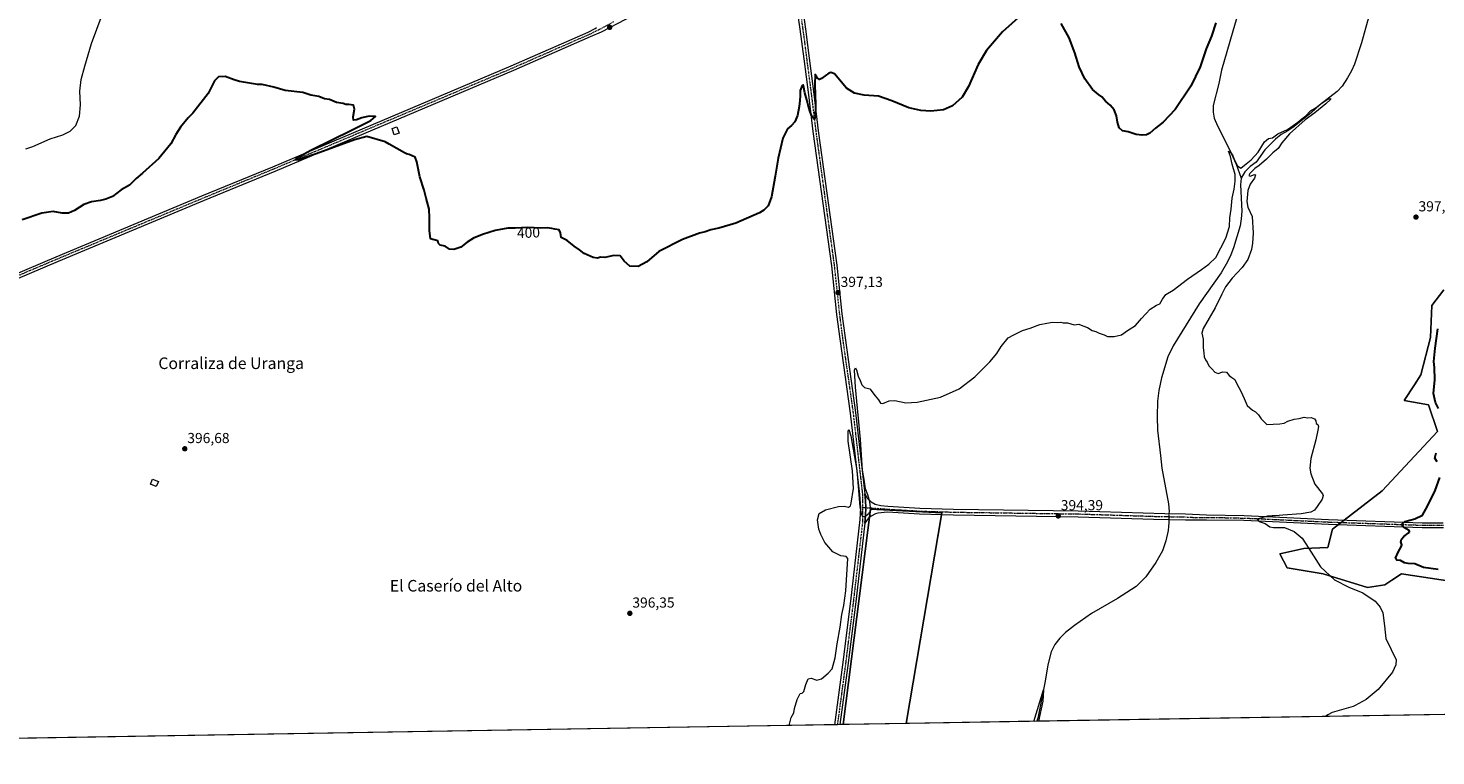
# Model space of a CAD drawing. Units: metres. Extents: x 614728 to 618192, y 4701617 to 4703988.
# Drawn here: x 615498 to 616470, y 4701617 to 4702120 of the extents above; entities that cross this region are included whole.
import ezdxf
from ezdxf.enums import TextEntityAlignment as Align

# ---------------------------------------------------------------- set-up
doc = ezdxf.new("R2010")
doc.units = ezdxf.units.M
doc.header["$MEASUREMENT"] = 0
doc.linetypes.add('TRAZO_Y_PUNTO', pattern=[1, 0.5, -0.25, 0, -0.25])
for name, color, linetype, lineweight in [('Camino', 19, 'Continuous', 0), ('Camino Cxs', 19, 'Continuous', 0), ('Camino eje', 39, 'TRAZO_Y_PUNTO', 13), ('Carátula', 7, 'Continuous', 5), ('Comarca CxS', 133, 'Continuous', 0), ('Comunidad Autónoma CxS', 142, 'Continuous', 0), ('Corriente natural lineal', 142, 'Continuous', 13), ('Corriente natural lineal oculto', 19, 'TRAZO_Y_PUNTO', 13), ('Cultivos herbáceos CxS', 92, 'Continuous', 0), ('Cultivos leñosos', 92, 'Continuous', 0), ('Cultivos leñosos CxS', 92, 'Continuous', 0), ('Curva de nivel maestra', 36, 'Continuous', 30), ('Curva de nivel normal', 36, 'Continuous', 0), ('Edificación ligera', 1, 'Continuous', 0), ('Edificación ligera Cxs', 1, 'Continuous', 0), ('Matorral', 135, 'Continuous', 0), ('Matorral CxS', 135, 'Continuous', 0), ('Municipio CxS', 142, 'Continuous', 0), ('Pista no pavimentada', 254, 'Continuous', 13), ('Pista no pavimentada Cxs', 254, 'Continuous', 0), ('Pista pavimentada eje', 135, 'TRAZO_Y_PUNTO', 0), ('Provincia CxS', 1, 'Continuous', 0), ('Punto de cota en terreno', 7, 'Continuous', 0), ('Rótulo de curva de nivel directora', 19, 'Continuous', 0), ('Rótulo de punto de cota en terreno', 19, 'Continuous', 0), ('Texto cartográfico', 19, 'Continuous', 0)]:
    doc.layers.add(name, color=color, linetype=linetype, lineweight=lineweight)
doc.styles.add('Arial', font='txt', dxfattribs={"height": 0.2})

# ---------------------------------------------------------------- blocks, each defined once
blk = doc.blocks.new('*U159')
at = {"layer": 'Cultivos herbáceos CxS', "color": 92, "linetype": 'Continuous', "lineweight": 0}
for points in [[(616616.6, 4701648, 398.84), (616104.38, 4701639.45, 392.08), (616128.97, 4701784.98, 394.18), (616079.73, 4701787.48, 394.95), (616060.87, 4701638.72, 393.67), (615995.59, 4701637.63, 395.35), (615435.32, 4701628.27, 401.8)], [(616475.34, 4701939.07, 397.3), (616467.24, 4701928.24, 397.14), (616466.21, 4701905.99, 398.15), (616459.57, 4701880.4, 397.64), (616455.12, 4701873.4, 397.32), (616448.12, 4701862.58, 397.23), (616464.81, 4701859.59, 398.59), (616471.02, 4701841.26, 398.45), (616432.86, 4701800.21, 396.03), (616398.51, 4701773.8, 395.76), (616395.33, 4701761.07, 395.3), (616378.79, 4701760.44, 394.86), (616362.26, 4701756.62, 394.45), (616367.35, 4701747.07, 394.55), (616392.15, 4701742.93, 394.96), (616422.68, 4701733.39, 395.13), (616434.77, 4701735.3, 395.6), (616439.46, 4701738.43, 395.96), (616446.1, 4701742.85, 398.12), (616446.21, 4701742.93, 398.16), (616493.28, 4701735.61, 397.45)]]:
    blk.add_polyline3d(points, dxfattribs=at)
blk = doc.blocks.new('*U172')
at = {"layer": 'Curva de nivel normal', "color": 36, "linetype": 'Continuous', "lineweight": 0}
blk.add_polyline3d([(616192.49, 4701640.92, 390), (616199.09, 4701662.74, 390), (616198.65, 4701654.79, 390), (616195.7, 4701640.97, 390)], dxfattribs=at)
blk = doc.blocks.new('*U173')
at = {"layer": 'Curva de nivel normal', "color": 36, "linetype": 'Continuous', "lineweight": 0}
blk.add_polyline3d([(616023.44, 4701638.1, 395), (616025.01, 4701643.58, 395), (616026.86, 4701646.75, 395), (616027.21, 4701649.75, 395), (616029.02, 4701656.15, 395), (616031.14, 4701660.26, 395), (616032.62, 4701660.4, 395), (616033.77, 4701661.64, 395), (616035.01, 4701666.42, 395), (616036.69, 4701670.2, 395), (616038.67, 4701670.88, 395), (616042.74, 4701669.35, 395), (616045.9, 4701670.37, 395), (616050.39, 4701674.12, 395), (616053.27, 4701677.26, 395), (616055.31, 4701684.83, 395), (616056.78, 4701694.57, 395), (616058.78, 4701706.03, 395), (616059.89, 4701714.71, 395), (616061.23, 4701721.02, 395), (616062.55, 4701731.01, 395), (616063.97, 4701753.43, 395), (616062.87, 4701754.77, 395), (616059.25, 4701755.23, 395), (616053.61, 4701758.07, 395), (616048.05, 4701764.51, 395), (616045.4, 4701770.08, 395), (616043.96, 4701773.75, 395), (616043.08, 4701780.09, 395), (616044.26, 4701784.48, 395), (616048.72, 4701787.16, 395), (616057.62, 4701789.35, 395), (616061.57, 4701789.55, 395), (616064.54, 4701788.84, 395), (616065.76, 4701789.79, 395), (616066.3, 4701791.56, 395), (616068.02, 4701801.89, 395), (616067.21, 4701814.09, 395), (616064.22, 4701834.6, 395), (616064.2, 4701841.43, 395), (616064.76, 4701842.61, 395), (616066.19, 4701838.17, 395), (616070.14, 4701814.44, 395), (616072.42, 4701789.02, 395), (616073.19, 4701784.61, 395), (616073.82, 4701782.98, 395), (616075.52, 4701782.14, 395), (616078.83, 4701784.66, 395), (616079.92, 4701786.69, 395), (616079.2, 4701792.58, 395), (616077.94, 4701797.37, 395), (616076.21, 4701801.58, 395), (616075.21, 4701807.91, 395), (616074.24, 4701814.38, 395), (616072.73, 4701835.66, 395), (616069.37, 4701871.68, 395), (616068.74, 4701883.48, 395), (616069.3, 4701885.2, 395), (616070.08, 4701883.87, 395), (616071.22, 4701879.34, 395), (616072.57, 4701876.43, 395), (616073.64, 4701873.3, 395), (616075.65, 4701871.66, 395), (616079.29, 4701870.58, 395), (616082.96, 4701865.72, 395), (616085.19, 4701863.09, 395), (616086.56, 4701860.67, 395), (616088.19, 4701860.46, 395), (616092.62, 4701862.33, 395), (616096.57, 4701862.52, 395), (616104.08, 4701860.92, 395), (616111.9, 4701861.35, 395), (616127.96, 4701864.9, 395), (616140.96, 4701870.63, 395), (616151.63, 4701878.91, 395), (616161.97, 4701889.21, 395), (616166.97, 4701895.07, 395), (616169.97, 4701899.85, 395), (616174.71, 4701905.96, 395), (616178.62, 4701907.96, 395), (616184.71, 4701910.86, 395), (616189.97, 4701912.59, 395), (616196.63, 4701915.03, 395), (616201.3, 4701915.99, 395), (616205.3, 4701916.68, 395), (616208.97, 4701916.39, 395), (616211.17, 4701916.72, 395), (616212.77, 4701916.28, 395), (616215.74, 4701916.2, 395), (616220.25, 4701914.9, 395), (616223.37, 4701915.27, 395), (616226.29, 4701914.08, 395), (616229.38, 4701913.06, 395), (616232.61, 4701910.88, 395), (616235.21, 4701910.34, 395), (616237.63, 4701908.99, 395), (616240.97, 4701907.94, 395), (616243.3, 4701906.75, 395), (616245.3, 4701906.86, 395), (616247.97, 4701906.7, 395), (616252.84, 4701908.05, 395), (616257.11, 4701910.82, 395), (616262.61, 4701914.31, 395), (616266.73, 4701919.32, 395), (616272.74, 4701925.76, 395), (616277, 4701928.43, 395), (616279.41, 4701929.43, 395), (616281.2, 4701932.64, 395), (616283.6, 4701935.72, 395), (616288.52, 4701938.74, 395), (616298.52, 4701946.36, 395), (616308.19, 4701953.12, 395), (616313.3, 4701956.82, 395), (616318.13, 4701961.28, 395), (616325.04, 4701974.7, 395), (616327.52, 4701982.76, 395), (616327.82, 4701988.7, 395), (616328.7, 4701994.84, 395), (616329.28, 4702002.3, 395), (616330.66, 4702008.51, 395), (616331.35, 4702014.14, 395), (616331.49, 4702018.61, 395), (616329.4, 4702025.86, 395), (616328.06, 4702031.11, 395), (616326.8, 4702034.76, 395), (616328.14, 4702033.88, 395), (616329.51, 4702032.23, 395), (616330.87, 4702028.7, 395), (616332.94, 4702024.77, 395), (616335.24, 4702023.16, 395), (616337.83, 4702025.23, 395), (616342.41, 4702028.9, 395), (616347.32, 4702034.13, 395), (616351.75, 4702041.32, 395), (616354.35, 4702043.46, 395), (616357.2, 4702044.13, 395), (616360.85, 4702046.76, 395), (616367.47, 4702049.85, 395), (616371.42, 4702052.65, 395), (616374.71, 4702054.85, 395), (616377.34, 4702057.07, 395), (616380.07, 4702059.27, 395), (616383.41, 4702062.78, 395), (616387.3, 4702064.88, 395), (616391.39, 4702068.12, 395), (616395.33, 4702070.79, 395), (616397.09, 4702071.2, 395), (616397.09, 4702070.45, 395), (616394, 4702067.4, 395), (616386.3, 4702061.21, 395), (616379.63, 4702056.35, 395), (616368.97, 4702046.84, 395), (616363.63, 4702040.66, 395), (616360.97, 4702036.64, 395), (616357.3, 4702033.56, 395), (616352.97, 4702029.22, 395), (616347.97, 4702024.8, 395), (616344.9, 4702022.74, 395), (616341.59, 4702019.4, 395), (616340.72, 4702017.96, 395), (616341.84, 4702017.56, 395), (616344.68, 4702018.72, 395), (616345.49, 4702018.44, 395), (616344.68, 4702016.05, 395), (616341.8, 4702011.97, 395), (616340.24, 4702007.58, 395), (616339.34, 4702000.09, 395), (616340.18, 4701996.15, 395), (616343.02, 4701989.65, 395), (616343.8, 4701978.15, 395), (616343.29, 4701971.29, 395), (616342.7, 4701966.97, 395), (616340.03, 4701960.06, 395), (616336.3, 4701954.34, 395), (616329.4, 4701947.13, 395), (616324.72, 4701941.09, 395), (616322.08, 4701935.98, 395), (616317.67, 4701926.52, 395), (616309.28, 4701912.29, 395), (616308.49, 4701909.17, 395), (616309.23, 4701905.02, 395), (616309.2, 4701898.99, 395), (616309.77, 4701895.47, 395), (616310.06, 4701892.8, 395), (616310.9, 4701890.6, 395), (616311.96, 4701889.08, 395), (616313.12, 4701886.58, 395), (616315.22, 4701884.54, 395), (616317.3, 4701882.18, 395), (616319.63, 4701881.28, 395), (616322.97, 4701882.43, 395), (616325.3, 4701882.23, 395), (616327.22, 4701879.88, 395), (616329, 4701878.45, 395), (616331.16, 4701877.1, 395), (616332.98, 4701873.22, 395), (616334.85, 4701870.04, 395), (616336.42, 4701866.48, 395), (616337.71, 4701863.92, 395), (616339.65, 4701859.04, 395), (616343.36, 4701855.82, 395), (616345.4, 4701854.86, 395), (616346.35, 4701853.81, 395), (616347.59, 4701852.71, 395), (616349.38, 4701849.84, 395), (616353.22, 4701846.02, 395), (616357.53, 4701846.32, 395), (616362.23, 4701846.35, 395), (616365.2, 4701846.91, 395), (616367.86, 4701848.32, 395), (616372.22, 4701849.79, 395), (616375.53, 4701850.22, 395), (616378.97, 4701850.98, 395), (616381.4, 4701850.64, 395), (616383.88, 4701850.92, 395), (616386.18, 4701849.97, 395), (616387.1, 4701848.56, 395), (616387.28, 4701846.74, 395), (616388.46, 4701845.92, 395), (616389.02, 4701844.65, 395), (616388.36, 4701842.09, 395), (616386.97, 4701835.43, 395), (616383.6, 4701822.59, 395), (616383.03, 4701815.8, 395), (616383.64, 4701811.86, 395), (616386.37, 4701804.76, 395), (616391.73, 4701798.21, 395), (616392.18, 4701797.01, 395), (616391.41, 4701794.32, 395), (616387.98, 4701789.43, 395), (616386.26, 4701786.88, 395), (616383.58, 4701785.5, 395), (616376.92, 4701784.38, 395), (616364.32, 4701783.44, 395), (616359.34, 4701782.87, 395), (616356.96, 4701783.02, 395), (616353.66, 4701782.7, 395), (616350.59, 4701781.84, 395), (616346.47, 4701780.64, 395), (616347.87, 4701779.04, 395), (616352.05, 4701777.51, 395), (616355.28, 4701775.4, 395), (616357.77, 4701774.9, 395), (616365.36, 4701774.92, 395), (616372.08, 4701772.14, 395), (616377.7, 4701767.45, 395), (616382.31, 4701760.31, 395), (616390.36, 4701747.58, 395), (616400.06, 4701738.62, 395), (616409.88, 4701733.52, 395), (616419.52, 4701729.66, 395), (616428.01, 4701723.96, 395), (616431.54, 4701719.72, 395), (616433.38, 4701715.94, 395), (616434.51, 4701706.86, 395), (616435.28, 4701698.21, 395), (616439.11, 4701690.53, 395), (616442.54, 4701683.37, 395), (616442.32, 4701679.98, 395), (616440, 4701674.92, 395), (616430.04, 4701662.92, 395), (616421.73, 4701656, 395), (616414.27, 4701651.89, 395), (616412.74, 4701651.31, 395), (616398.38, 4701647.12, 395), (616395.25, 4701645.42, 395), (616393.76, 4701644.28, 395)], dxfattribs=at)
blk = doc.blocks.new('5PATER')
at = {"layer": 'Carátula', "linetype": 'Continuous', "lineweight": 5}
h = blk.add_hatch(color=250, dxfattribs=at)
edge = h.paths.add_edge_path()
edge.add_ellipse((0, 0.01), major_axis=(-1.33, -1.34), ratio=0.999422, start_angle=0, end_angle=360)

msp = doc.modelspace()

# ---------------------------------------------------------------- linework, layer by layer
at = {"layer": 'Camino', "color": 19, "linetype": 'Continuous', "lineweight": 0}
for points in [[(616031.82, 4702193.94, 403.04), (616028.58, 4702185.99, 402.52), (616028.13, 4702182.03, 402.59), (616028.53, 4702173.03, 402.39), (616029.26, 4702164.05, 401.99), (616031.97, 4702139.2, 401.74), (616034.8, 4702119.1, 401), (616037.3, 4702099.01, 400.73), (616040.56, 4702074.2, 399.97), (616043.66, 4702048.77, 399.49), (616056.37, 4701955.98, 397.39), (616059.96, 4701922.5, 396.31), (616062.11, 4701905.76, 396.21), (616069.42, 4701854.21, 394.99), (616075.87, 4701798.05, 395.01)], [(616055.04, 4701638.62, 393.96), (616060.58, 4701680.04, 394.6), (616066.06, 4701723.86, 395), (616072.61, 4701780.27, 394.76), (616072.94, 4701788.39, 394.98), (616072.37, 4701797.75, 394.9), (616065.94, 4701853.76, 395.36), (616058.63, 4701905.29, 396.03), (616056.47, 4701922.09, 396.6), (616052.88, 4701955.55, 397.34), (616040.18, 4702048.32, 399.65), (616037.08, 4702073.76, 400.18), (616033.82, 4702098.55, 400.57), (616031.03, 4702119.05, 401.24), (616027.21, 4702146.14, 401.82), (616022.92, 4702173.63, 402.56), (616021.25, 4702178.3, 402.74), (616020.63, 4702179.26, 402.78), (616017.21, 4702181.7, 402.86), (616010.81, 4702182.41, 402.97)], [(616075.87, 4701777.91, 394.66), (616076.33, 4701783.25, 395), (616076.41, 4701788.6, 395.1), (616076.29, 4701793.33, 395.08), (616075.87, 4701798.05, 395.01)], [(616075.87, 4701777.91, 394.66), (616076.33, 4701783.25, 395), (616076.41, 4701788.6, 395.1), (616076.29, 4701793.33, 395.08), (616075.87, 4701798.05, 395.01)], [(616075.87, 4701798.05, 395.01), (616077.42, 4701795.11, 394.93), (616080.03, 4701792.65, 394.48), (616082.85, 4701791.05, 394.44), (616086.71, 4701790.12, 394.41), (616091.69, 4701789.65, 394.35), (616113.75, 4701788.32, 394.21), (616137, 4701787.59, 393.97), (616223.07, 4701786.35, 393.88), (616282.94, 4701784.46, 393.39), (616297.02, 4701784.32, 393.93), (616311.62, 4701783.64, 394.13), (616337.55, 4701783.05, 394.35), (616352.47, 4701782.41, 394.66), (616395.93, 4701780.34, 396.38), (616460.51, 4701778.13, 400.68), (616475.04, 4701778.12, 401.52)], [(616075.87, 4701777.91, 394.66), (616069.55, 4701723.44, 394.66), (616064.06, 4701679.59, 394.44), (616058.59, 4701638.68, 393.91)], [(616475.17, 4701774.71, 401.38), (616460.45, 4701774.72, 400.56), (616395.79, 4701776.93, 396.45), (616352.31, 4701779.01, 394.97), (616337.44, 4701779.64, 394.45), (616311.54, 4701779.89, 393.87), (616297.09, 4701779.9, 393.67), (616275.06, 4701780.44, 393.7), (616222.97, 4701782.09, 394.2), (616136.9, 4701783.33, 394.25), (616113.56, 4701784.06, 394.23), (616091.36, 4701785.4, 394.39), (616084.63, 4701784.82, 394.65), (616083.11, 4701784.33, 394.68), (616080.23, 4701782.78, 394.69), (616078.08, 4701781.11, 394.72), (616075.87, 4701777.91, 394.66)], [(616058.59, 4701638.68, 393.91), (616055.04, 4701638.62, 393.96)]]:
    msp.add_polyline3d(points, dxfattribs=at)
at = {"layer": 'Camino Cxs', "color": 19, "linetype": 'Continuous', "lineweight": 0}
for points in [[(616031.97, 4702139.2, 401.74), (616034.8, 4702119.1, 401), (616037.3, 4702099.01, 400.73), (616040.56, 4702074.2, 399.97), (616043.66, 4702048.77, 399.49), (616056.37, 4701955.98, 397.39), (616059.96, 4701922.5, 396.31), (616062.11, 4701905.76, 396.21), (616069.42, 4701854.21, 394.99), (616075.87, 4701798.05, 395.01), (616075.87, 4701798.05, 395.01), (616076.29, 4701793.33, 395.08), (616076.41, 4701788.6, 395.1), (616076.33, 4701783.25, 395), (616075.87, 4701777.91, 394.66), (616069.55, 4701723.44, 394.66), (616064.06, 4701679.59, 394.44), (616058.59, 4701638.68, 393.91), (616055.04, 4701638.62, 393.96), (616060.58, 4701680.04, 394.6), (616066.06, 4701723.86, 395), (616072.61, 4701780.27, 394.76), (616072.94, 4701788.39, 394.98), (616072.37, 4701797.75, 394.9), (616065.94, 4701853.76, 395.36), (616058.63, 4701905.29, 396.03), (616056.47, 4701922.09, 396.6), (616052.88, 4701955.55, 397.34), (616040.18, 4702048.32, 399.65), (616037.08, 4702073.76, 400.18), (616033.82, 4702098.55, 400.57), (616031.03, 4702119.05, 401.24), (616027.21, 4702146.14, 401.82)], [(616475.17, 4701774.71, 401.38), (616460.45, 4701774.72, 400.56), (616395.79, 4701776.93, 396.45), (616352.31, 4701779.01, 394.97), (616337.44, 4701779.64, 394.45), (616311.54, 4701779.89, 393.87), (616297.09, 4701779.9, 393.67), (616275.06, 4701780.44, 393.7), (616222.97, 4701782.09, 394.2), (616136.9, 4701783.33, 394.25), (616113.56, 4701784.06, 394.23), (616091.36, 4701785.4, 394.39), (616084.63, 4701784.82, 394.65), (616083.11, 4701784.33, 394.68), (616080.23, 4701782.78, 394.69), (616078.08, 4701781.11, 394.72), (616075.87, 4701777.91, 394.66), (616076.33, 4701783.25, 395), (616076.41, 4701788.6, 395.1), (616076.29, 4701793.33, 395.08), (616075.87, 4701798.05, 395.01), (616077.42, 4701795.11, 394.93), (616080.03, 4701792.65, 394.48), (616082.85, 4701791.05, 394.44), (616086.71, 4701790.12, 394.41), (616091.69, 4701789.65, 394.35), (616113.75, 4701788.32, 394.21), (616137, 4701787.59, 393.97), (616223.07, 4701786.35, 393.88), (616282.94, 4701784.46, 393.39), (616297.02, 4701784.32, 393.93), (616311.62, 4701783.64, 394.13), (616337.55, 4701783.05, 394.35), (616352.47, 4701782.41, 394.66), (616395.93, 4701780.34, 396.38), (616460.51, 4701778.13, 400.68), (616475.04, 4701778.12, 401.52)]]:
    msp.add_polyline3d(points, dxfattribs=at)
at = {"layer": 'Camino eje', "color": 39, "linetype": 'TRAZO_Y_PUNTO', "lineweight": 13}
for points in [[(616022.32, 4702191.1, 403.2), (616024.7, 4702175.8, 402.77), (616025.08, 4702173.3, 402.69), (616026.09, 4702168.84, 402.6), (616028.24, 4702155.1, 401.97), (616029.59, 4702142.67, 401.76), (616031.5, 4702129.13, 401.6), (616032.92, 4702119.08, 401.16), (616034.31, 4702108.83, 400.83), (616035.56, 4702098.78, 400.73), (616038.82, 4702073.98, 400.08), (616041.92, 4702048.55, 399.72), (616048.27, 4702002.16, 398.49), (616054.63, 4701955.77, 397.37), (616058.22, 4701922.3, 396.46), (616060.37, 4701905.53, 396.21), (616067.68, 4701853.99, 395.23), (616074.12, 4701797.9, 394.95), (616074.18, 4701788.75, 395.02)], [(616074.18, 4701788.75, 395.02), (616074.24, 4701779.09, 394.72), (616070.97, 4701750.89, 394.9), (616067.81, 4701723.65, 394.86), (616065.06, 4701701.73, 394.62), (616062.32, 4701679.82, 394.59), (616056.82, 4701638.65, 394.09)], [(616074.18, 4701788.75, 395.02), (616089.04, 4701787.76, 394.57), (616091.53, 4701787.53, 394.47), (616113.66, 4701786.19, 394.22), (616136.95, 4701785.46, 394.13), (616223.02, 4701784.22, 394.26), (616245.62, 4701783.51, 394.18), (616277.25, 4701782.51, 393.75), (616279.11, 4701782.46, 393.66), (616294.81, 4701782.17, 393.78), (616297.06, 4701782.11, 393.85), (616304.36, 4701781.77, 394.1), (616311.58, 4701781.77, 394.01), (616324.53, 4701781.64, 394.22), (616337.5, 4701781.35, 394.41), (616344.96, 4701781.03, 394.59), (616352.39, 4701780.71, 394.82), (616374.12, 4701779.68, 395.62), (616395.86, 4701778.64, 396.83), (616460.48, 4701776.43, 400.62), (616475.11, 4701776.42, 401.45)]]:
    msp.add_polyline3d(points, dxfattribs=at)
at = {"layer": 'Comarca CxS', "color": 133, "linetype": 'Continuous', "lineweight": 0}
msp.add_polyline3d([(618192.23, 4701674.32, 421.9), (614766.3, 4701617.1, 382.41), (614728.27, 4703930.31, 389.14), (618153.05, 4703987.54, 464.44), (618192.23, 4701674.32, 421.9)], close=True, dxfattribs=at)
msp.add_polyline3d([(618192.23, 4701674.32, 421.9), (614766.3, 4701617.1, 382.41), (614728.27, 4703930.31, 389.14), (618153.05, 4703987.54, 464.44), (618192.23, 4701674.32, 421.9)], close=True, dxfattribs=at)
at = {"layer": 'Comunidad Autónoma CxS', "color": 142, "linetype": 'Continuous', "lineweight": 0}
msp.add_polyline3d([(617429.97, 4701661.59, 423.25), (614766.3, 4701617.1, 382.41), (614728.27, 4703930.31, 389.14), (618153.05, 4703987.54, 464.44), (618170.1, 4702980.72, 432.71), (618192.23, 4701674.32, 421.9), (617429.97, 4701661.59, 423.25)], close=True, dxfattribs=at)
msp.add_polyline3d([(617429.97, 4701661.59, 423.25), (614766.3, 4701617.1, 382.41), (614728.27, 4703930.31, 389.14), (618153.05, 4703987.54, 464.44), (618170.1, 4702980.72, 432.71), (618192.23, 4701674.32, 421.9), (617429.97, 4701661.59, 423.25)], close=True, dxfattribs=at)
at = {"layer": 'Corriente natural lineal', "color": 142, "linetype": 'Continuous', "lineweight": 13}
for points in [[(616377.82, 4702363.22, 401.77), (616379.9, 4702353.04, 401.15), (616379.74, 4702336.93, 400.79), (616378.46, 4702324.42, 400.75), (616373.63, 4702309.13, 400.54), (616367.21, 4702293.18, 399.7), (616362.06, 4702275.81, 399.16), (616359.36, 4702259.07, 399.13), (616358.95, 4702253.51, 399.07), (616352.73, 4702211.34, 398.56), (616348.51, 4702186.02, 398.44), (616343.01, 4702161.78, 398.08), (616337.47, 4702142.93, 397.62), (616331.35, 4702123.28, 397.24), (616321.92, 4702090.72, 397.04), (616320.04, 4702081.59, 397.26), (616316.25, 4702066.31, 396.53), (616316.22, 4702061.79, 396.42), (616316.95, 4702057.64, 396.15), (616319.1, 4702052.42, 396.43), (616327.51, 4702035.97, 395.2), (616332.08, 4702025.75, 394.77), (616335.63, 4702016.25, 394.21)], [(616481.34, 4702217.69, 397.79), (616462.25, 4702199.9, 397.46), (616451.18, 4702182.85, 397.23), (616443.06, 4702168.34, 397.12), (616434.71, 4702155.06, 397.14), (616427.52, 4702140, 396.57), (616422.67, 4702124.57, 396.25), (616418.5, 4702109.68, 396.37), (616413.68, 4702095, 395.97), (616411.66, 4702090.35, 395.31), (616409, 4702085.43, 395.71), (616405.23, 4702079.69, 395.83), (616401.86, 4702075.94, 396), (616389.58, 4702066.52, 395.34), (616384.08, 4702061.56, 395.09), (616372.1, 4702051.75, 395.27), (616367.68, 4702048.86, 394.9), (616363.06, 4702046.36, 394.91), (616359.26, 4702043.03, 394.73), (616351.92, 4702035.67, 394.35), (616345.91, 4702027.2, 394.36), (616341.68, 4702024.15, 394.31), (616338.02, 4702020.65, 394.5), (616335.63, 4702016.25, 394.21)], [(616335.63, 4702016.25, 394.21), (616335.12, 4702011.55, 394.31), (616335.97, 4701993.41, 394.05), (616335.62, 4701988.12, 393.99), (616334.84, 4701983.13, 394.02), (616330.24, 4701968.15, 393.74), (616328.32, 4701963.22, 393.73), (616326, 4701958.45, 393.6), (616321.71, 4701950.85, 393.29), (616306.55, 4701929.38, 393.14), (616288.63, 4701900.27, 393.43), (616284.9, 4701892.74, 393.41), (616280.55, 4701878.3, 393.43), (616278.81, 4701869.46, 393.61), (616277.89, 4701862.03, 393.2), (616277.53, 4701851.43, 393.01), (616277.87, 4701842.16, 393.2), (616279.75, 4701824.64, 393.39), (616280.85, 4701815.81, 392.75), (616285.44, 4701791.23, 392.31), (616285.73, 4701785.96, 392.87), (616285.72, 4701784.43, 393.3)], [(616285.69, 4701780.18, 393.32), (616285.68, 4701778.05, 393.1), (616285.48, 4701775.61, 392.55), (616285.25, 4701772.75, 392.12), (616283.64, 4701765.64, 392.42), (616281.2, 4701758.63, 392.46), (616276.72, 4701750.68, 392.57), (616269.76, 4701740.77, 392.58), (616263.17, 4701734.14, 392.5), (616250.09, 4701725.78, 392.42), (616232.21, 4701715.54, 392.21), (616220.44, 4701707.22, 391.93), (616214.32, 4701702.24, 391.4), (616210.47, 4701698.4, 390.69), (616207, 4701694.02, 390.52), (616204.41, 4701688.94, 391), (616202.11, 4701679.91, 390.47), (616200.2, 4701668.76, 390.74), (616195.16, 4701643.07, 390.14), (616194.6, 4701640.96, 390.19)]]:
    msp.add_polyline3d(points, dxfattribs=at)
at = {"layer": 'Corriente natural lineal oculto', "color": 19, "linetype": 'TRAZO_Y_PUNTO', "lineweight": 13}
msp.add_polyline3d([(616285.72, 4701784.43, 393.3), (616285.69, 4701780.18, 393.32)], dxfattribs=at)
at = {"layer": 'Cultivos herbáceos CxS', "color": 92, "linetype": 'Continuous', "lineweight": 0}
for points in [[(616402.29, 4701776.71, 396.75), (616404.42, 4701778.34, 397.31), (616406.54, 4701779.98, 397.09), (616432.86, 4701800.21, 396.03), (616471.02, 4701841.26, 398.45), (616464.81, 4701859.59, 398.59), (616448.12, 4701862.58, 397.23), (616455.12, 4701873.4, 397.32), (616459.57, 4701880.4, 397.63), (616466.21, 4701905.99, 398.15), (616467.24, 4701928.24, 397.14), (616475.34, 4701939.07, 397.3)], [(616060.86, 4701638.72, 393.67), (616079.01, 4701781.84, 394.69), (616079.73, 4701787.48, 394.95), (616128.97, 4701784.98, 394.18), (616128.74, 4701783.59, 394.26), (616104.38, 4701639.45, 392.08)], [(616493.28, 4701735.61, 397.45), (616446.21, 4701742.93, 398.16), (616446.1, 4701742.85, 398.12), (616439.46, 4701738.43, 395.96), (616434.77, 4701735.3, 395.6), (616422.68, 4701733.39, 395.13), (616392.15, 4701742.93, 394.96), (616367.34, 4701747.07, 394.55), (616362.26, 4701756.62, 394.45), (616378.79, 4701760.44, 394.86), (616395.33, 4701761.07, 395.3), (616398.51, 4701773.8, 395.76), (616402.29, 4701776.71, 396.75)], [(616616.6, 4701648, 398.84), (616194.6, 4701640.96, 390.19), (616104.38, 4701639.45, 392.08)], [(616060.86, 4701638.72, 393.67), (616058.59, 4701638.68, 393.91), (616056.82, 4701638.65, 394.09), (616055.04, 4701638.63, 393.96), (615995.58, 4701637.63, 395.35), (615435.32, 4701628.27, 401.8)]]:
    msp.add_polyline3d(points, dxfattribs=at)
at = {"layer": 'Cultivos leñosos', "color": 92, "linetype": 'Continuous', "lineweight": 0}
for points in [[(616060.86, 4701638.72, 393.67), (616079.01, 4701781.84, 394.69), (616079.73, 4701787.48, 394.95), (616128.97, 4701784.98, 394.18), (616128.74, 4701783.59, 394.26), (616104.38, 4701639.45, 392.08)], [(616104.38, 4701639.45, 392.08), (616060.86, 4701638.72, 393.67)]]:
    msp.add_polyline3d(points, dxfattribs=at)
at = {"layer": 'Cultivos leñosos CxS', "color": 92, "linetype": 'Continuous', "lineweight": 0}
msp.add_polyline3d([(616104.38, 4701639.45, 392.08), (616060.87, 4701638.72, 393.67), (616079.73, 4701787.48, 394.95), (616128.97, 4701784.98, 394.18), (616104.38, 4701639.45, 392.08)], close=True, dxfattribs=at)
at = {"layer": 'Curva de nivel maestra', "color": 36, "linetype": 'Continuous', "lineweight": 30}
for points in [[(616183.71, 4702128.77, 400), (616170.77, 4702117.31, 400), (616159.66, 4702104.32, 400), (616153.99, 4702094.78, 400), (616147.36, 4702079.57, 400), (616142.98, 4702072.17, 400), (616136.28, 4702066.09, 400), (616130.01, 4702063.45, 400), (616121.42, 4702062.37, 400), (616114.39, 4702062.91, 400), (616106.15, 4702064.81, 400), (616094.36, 4702069.6, 400), (616085.16, 4702072.89, 400), (616075.39, 4702073.54, 400), (616068.68, 4702074.84, 400), (616063.07, 4702078.32, 400), (616054.78, 4702088.13, 400), (616052.37, 4702089.1, 400), (616050.89, 4702088.72, 400), (616045.84, 4702084.91, 400), (616044.57, 4702084.42, 400), (616042.84, 4702085.42, 400), (616041.47, 4702087.76, 400), (616041.25, 4702080.89, 400), (616041.7, 4702066.8, 400), (616041.46, 4702058.15, 400), (616040.79, 4702056.86, 400), (616039.24, 4702059.01, 400), (616037.37, 4702063.85, 400), (616035.77, 4702070.21, 400), (616034.32, 4702075.12, 400), (616033.45, 4702079.86, 400), (616033.21, 4702080.53, 400), (616032.55, 4702080.12, 400), (616031.24, 4702076.76, 400), (616031.24, 4702072.99, 400), (616030.82, 4702069.92, 400), (616030.53, 4702065.67, 400), (616029.28, 4702059.35, 400), (616027.55, 4702055.01, 400), (616025.24, 4702052.44, 400), (616022.5, 4702050.16, 400), (616019.22, 4702043.72, 400), (616015.96, 4702030.07, 400), (616013.95, 4702017.47, 400), (616011.23, 4702003.18, 400), (616008.99, 4701997.11, 400), (616006.13, 4701994.07, 400), (616002.99, 4701992.1, 400), (615986.8, 4701985.18, 400), (615974.98, 4701981.7, 400), (615969.38, 4701980.52, 400), (615965.62, 4701979.09, 400), (615961.62, 4701978.09, 400), (615949.96, 4701973.82, 400), (615933.62, 4701965.45, 400), (615925.29, 4701958.28, 400), (615919.26, 4701955.17, 400), (615913.48, 4701955.29, 400), (615909.59, 4701958.78, 400), (615906.96, 4701962.4, 400), (615902.62, 4701962.78, 400), (615896.29, 4701961.38, 400), (615893.29, 4701961.59, 400), (615891.29, 4701960.97, 400), (615888.2, 4701961.34, 400), (615881.94, 4701964.07, 400), (615878.87, 4701966.67, 400), (615875.12, 4701969.26, 400), (615870.29, 4701973.09, 400), (615866.25, 4701975.26, 400), (615865.79, 4701978.43, 400), (615864.75, 4701980.43, 400), (615861.75, 4701980.88, 400), (615859.65, 4701981.46, 400), (615856.53, 4701981.79, 400), (615852.07, 4701981.7, 400), (615842.98, 4701982, 400), (615834.42, 4701981.63, 400), (615829.35, 4701981.59, 400), (615820.68, 4701979.91, 400), (615811.84, 4701977.32, 400), (615805.62, 4701974.75, 400), (615801.29, 4701971.91, 400), (615796.96, 4701968.54, 400), (615791.96, 4701966.98, 400), (615789.1, 4701967.23, 400), (615786, 4701969.14, 400), (615782.72, 4701969.85, 400), (615781.44, 4701970.92, 400), (615781.05, 4701972.86, 400), (615776.05, 4701974.17, 400), (615775.22, 4701979.98, 400), (615775.29, 4701988.76, 400), (615775.01, 4701994.69, 400), (615773.04, 4702002.43, 400), (615771.54, 4702007.94, 400), (615768.71, 4702017.14, 400), (615766.57, 4702027.37, 400), (615765.35, 4702030.61, 400), (615763.35, 4702031.63, 400), (615761.29, 4702032.55, 400), (615759.45, 4702032.92, 400), (615757.94, 4702033.74, 400), (615747.4, 4702039.65, 400), (615744.71, 4702041.32, 400), (615732.07, 4702044.91, 400), (615723.39, 4702042.65, 400), (615696.95, 4702032.88, 400), (615687.58, 4702029.75, 400), (615685.07, 4702028.73, 400), (615682.64, 4702028.88, 400), (615683.81, 4702030.28, 400), (615693.28, 4702035.6, 400), (615721.96, 4702049.52, 400), (615734.73, 4702055.97, 400), (615738.04, 4702058.8, 400), (615733.59, 4702059.01, 400), (615728.61, 4702057.82, 400), (615724.9, 4702056.37, 400), (615722.86, 4702056.33, 400), (615722.54, 4702058.58, 400), (615723.49, 4702063.91, 400), (615722.72, 4702066.51, 400), (615719.62, 4702067.09, 400), (615717.45, 4702067.01, 400), (615715.61, 4702067.64, 400), (615711.19, 4702068.52, 400), (615706.2, 4702070.56, 400), (615702.84, 4702070.99, 400), (615698.9, 4702072.46, 400), (615693.28, 4702073.53, 400), (615687.78, 4702075.23, 400), (615675.57, 4702076.71, 400), (615667.74, 4702079.05, 400), (615659.73, 4702080.76, 400), (615656.61, 4702080.75, 400), (615652.46, 4702081.61, 400), (615644.06, 4702083, 400), (615640.48, 4702084.14, 400), (615634.28, 4702086.46, 400), (615629.7, 4702086.13, 400), (615626.95, 4702083.33, 400), (615622.5, 4702074.76, 400), (615611.99, 4702061.09, 400), (615608.64, 4702057.76, 400), (615603.38, 4702051.43, 400), (615600.19, 4702046.43, 400), (615596.72, 4702039.95, 400), (615588.35, 4702029.69, 400), (615577.28, 4702019.62, 400), (615572.82, 4702015.93, 400), (615568.26, 4702011.43, 400), (615562.35, 4702008.09, 400), (615556.47, 4702003.58, 400), (615551.78, 4702001.69, 400), (615548.28, 4702000.65, 400), (615541.95, 4701999.84, 400), (615536.61, 4701998.03, 400), (615530.13, 4701993.91, 400), (615526.16, 4701992.05, 400), (615521.74, 4701992, 400), (615515.43, 4701993.06, 400), (615507.61, 4701992.05, 400), (615494.16, 4701987.45, 400)], [(616317.96, 4702123.54, 400), (616315.15, 4702114.23, 400), (616311.34, 4702105.54, 400), (616307.24, 4702093.09, 400), (616300.77, 4702079.61, 400), (616290.08, 4702063.68, 400), (616281.78, 4702054.73, 400), (616276.38, 4702050.62, 400), (616272.54, 4702047.31, 400), (616270.3, 4702046.1, 400), (616267.18, 4702045.75, 400), (616262.97, 4702046.38, 400), (616257.61, 4702048.27, 400), (616253.54, 4702048.97, 400), (616251.41, 4702050.96, 400), (616250.24, 4702054.82, 400), (616249.56, 4702059.23, 400), (616247.86, 4702063.32, 400), (616245.12, 4702066.58, 400), (616241.94, 4702069.4, 400), (616239.38, 4702072.28, 400), (616236.97, 4702073.86, 400), (616232.93, 4702077.45, 400), (616227.53, 4702084.74, 400), (616223.68, 4702093.09, 400), (616220.8, 4702102.77, 400), (616216.85, 4702113.03, 400), (616211.19, 4702122.98, 400)], [(616471.83, 4701856.96, 400), (616469.57, 4701861.27, 400), (616468.38, 4701867.49, 400), (616469.19, 4701876.9, 400), (616469.08, 4701885.36, 400), (616468.59, 4701889.63, 400), (616469.53, 4701898.8, 400), (616471.35, 4701912.06, 400)], [(616470.9, 4701820.22, 400), (616469.24, 4701822.68, 400), (616470.12, 4701826.33, 400)], [(616471.57, 4701745.82, 400), (616461.37, 4701747.13, 400), (616455.38, 4701749.83, 400), (616450.76, 4701749.88, 400), (616448.32, 4701750.42, 400), (616445.42, 4701752.13, 400), (616442.89, 4701752.33, 400), (616442.02, 4701753.65, 400), (616444.1, 4701758.27, 400), (616446.09, 4701761.5, 400), (616446.38, 4701762.97, 400), (616445.76, 4701764.89, 400), (616446.1, 4701766.72, 400), (616447.74, 4701768.53, 400), (616450.83, 4701770.83, 400), (616451.75, 4701772.16, 400), (616451.39, 4701772.79, 400), (616447.72, 4701774.8, 400), (616446.11, 4701776.98, 400), (616448.45, 4701778.95, 400), (616455.37, 4701780.8, 400), (616460.74, 4701783.38, 400), (616464.07, 4701789.59, 400), (616469.35, 4701800.36, 400), (616472.65, 4701809.34, 400)]]:
    msp.add_polyline3d(points, dxfattribs=at)
at = {"layer": 'Curva de nivel normal', "color": 36, "linetype": 'Continuous', "lineweight": 0}
msp.add_polyline3d([(615496.68, 4702036.33, 405), (615501.48, 4702037.96, 405), (615513.49, 4702043.3, 405), (615522.14, 4702046.19, 405), (615527.18, 4702048.52, 405), (615531.08, 4702052.56, 405), (615533.72, 4702058.9, 405), (615534.48, 4702066.76, 405), (615533.99, 4702076.2, 405), (615534.79, 4702084.21, 405), (615537.3, 4702093.44, 405), (615541.95, 4702109.09, 405), (615552.22, 4702137.04, 405)], dxfattribs=at)
at = {"layer": 'Edificación ligera', "color": 1, "linetype": 'Continuous', "lineweight": 0}
for points in [[(615754.23, 4702047.23, 400.67), (615750.98, 4702046.07, 401.49), (615749.39, 4702050.5, 400.62), (615752.64, 4702051.66, 400.62), (615754.23, 4702047.23, 400.67)], [(615588.12, 4701806.57, 396.84), (615586.58, 4701803.06, 396.81), (615582.62, 4701804.81, 397.21), (615584.16, 4701808.31, 396.82), (615588.12, 4701806.57, 396.84)]]:
    msp.add_polyline3d(points, dxfattribs=at)
at = {"layer": 'Edificación ligera Cxs', "color": 1, "linetype": 'Continuous', "lineweight": 0}
for points in [[(615754.23, 4702047.23, 400.67), (615750.98, 4702046.07, 401.49), (615749.39, 4702050.5, 400.62), (615752.64, 4702051.66, 400.62), (615754.23, 4702047.23, 400.67)], [(615588.12, 4701806.57, 396.84), (615586.58, 4701803.06, 396.81), (615582.62, 4701804.81, 397.21), (615584.16, 4701808.31, 396.82), (615588.12, 4701806.57, 396.84)]]:
    msp.add_polyline3d(points, close=True, dxfattribs=at)
at = {"layer": 'Matorral', "color": 135, "linetype": 'Continuous', "lineweight": 0}
for points in [[(616402.29, 4701776.71, 396.75), (616404.42, 4701778.34, 397.31), (616406.54, 4701779.98, 397.09), (616432.86, 4701800.21, 396.03), (616471.02, 4701841.26, 398.45), (616464.81, 4701859.59, 398.59), (616448.12, 4701862.58, 397.23), (616455.12, 4701873.4, 397.32), (616459.57, 4701880.4, 397.63), (616466.21, 4701905.99, 398.15), (616467.24, 4701928.24, 397.14), (616475.34, 4701939.07, 397.3)], [(616493.28, 4701735.61, 397.45), (616446.21, 4701742.93, 398.16), (616446.1, 4701742.85, 398.12), (616439.46, 4701738.43, 395.96), (616434.77, 4701735.3, 395.6), (616422.68, 4701733.39, 395.13), (616392.15, 4701742.93, 394.96), (616367.34, 4701747.07, 394.55), (616362.26, 4701756.62, 394.45), (616378.79, 4701760.44, 394.86), (616395.33, 4701761.07, 395.3), (616398.51, 4701773.8, 395.76), (616402.29, 4701776.71, 396.75)]]:
    msp.add_polyline3d(points, dxfattribs=at)
at = {"layer": 'Matorral CxS', "color": 135, "linetype": 'Continuous', "lineweight": 0}
msp.add_polyline3d([(616493.28, 4701735.61, 397.45), (616446.21, 4701742.93, 398.16), (616446.1, 4701742.85, 398.12), (616439.46, 4701738.43, 395.96), (616434.77, 4701735.3, 395.6), (616422.68, 4701733.39, 395.13), (616392.15, 4701742.93, 394.96), (616367.35, 4701747.07, 394.55), (616362.26, 4701756.62, 394.45), (616378.79, 4701760.44, 394.86), (616395.33, 4701761.07, 395.3), (616398.51, 4701773.8, 395.76), (616432.86, 4701800.21, 396.03), (616471.02, 4701841.26, 398.45), (616464.81, 4701859.59, 398.59), (616448.12, 4701862.58, 397.23), (616455.12, 4701873.4, 397.32), (616459.57, 4701880.4, 397.64), (616466.21, 4701905.99, 398.15), (616467.24, 4701928.24, 397.14), (616475.34, 4701939.07, 397.3)], dxfattribs=at)
at = {"layer": 'Municipio CxS', "color": 142, "linetype": 'Continuous', "lineweight": 0}
msp.add_polyline3d([(617429.97, 4701661.59, 423.25), (614766.3, 4701617.1, 382.41), (614728.27, 4703930.31, 389.14), (618153.05, 4703987.54, 464.44)], dxfattribs=at)
msp.add_polyline3d([(617429.97, 4701661.59, 423.25), (614766.3, 4701617.1, 382.41), (614728.27, 4703930.31, 389.14), (618153.05, 4703987.54, 464.44)], dxfattribs=at)
at = {"layer": 'Pista no pavimentada', "color": 254, "linetype": 'Continuous', "lineweight": 13}
for points in [[(616010.81, 4702182.41, 402.97), (616007.64, 4702180.73, 402.88), (615949.77, 4702146.98, 402.88), (615922.93, 4702131.59, 402.97), (615913.26, 4702127.14, 403.13), (615910.63, 4702125.8, 403.1), (615893.69, 4702117.11, 403.11), (615886.25, 4702113.78, 403.02), (615833.21, 4702090.44, 401.94), (615668.46, 4702020.83, 399.56), (615619.64, 4702000.65, 399.04), (615518.95, 4701958.59, 398.84), (615367.76, 4701894.38, 398.38), (615331.77, 4701878.29, 398.41)], [(615077.74, 4701760.18, 392.69), (615121.21, 4701782.08, 393.84), (615181.71, 4701811.49, 395.79), (615211.64, 4701825.55, 396.74), (615236.12, 4701837.52, 397.41), (615259.15, 4701848.1, 397.82), (615308.75, 4701871.87, 398.14), (615327.51, 4701880.25, 398.24), (615366.32, 4701897.6, 398.13), (615517.52, 4701961.82, 398.71), (615618.22, 4702003.89, 399.25), (615667.04, 4702024.06, 399.7), (615831.75, 4702093.65, 402.12), (615884.76, 4702116.98, 402.94), (615889.69, 4702119.48, 403.24), (615890.66, 4702120.27, 403.28)]]:
    msp.add_polyline3d(points, dxfattribs=at)
at = {"layer": 'Pista no pavimentada Cxs', "color": 254, "linetype": 'Continuous', "lineweight": 0}
for points in [[(615366.32, 4701897.6, 398.13), (615517.52, 4701961.82, 398.71), (615618.22, 4702003.89, 399.25), (615667.04, 4702024.06, 399.7), (615831.75, 4702093.65, 402.12), (615884.76, 4702116.98, 402.94), (615889.69, 4702119.48, 403.24), (615890.66, 4702120.27, 403.28)], [(615910.63, 4702125.8, 403.1), (615893.69, 4702117.11, 403.11), (615886.25, 4702113.78, 403.02), (615833.21, 4702090.44, 401.94), (615668.46, 4702020.83, 399.56), (615619.64, 4702000.65, 399.04), (615518.95, 4701958.59, 398.84), (615367.76, 4701894.38, 398.38)]]:
    msp.add_polyline3d(points, dxfattribs=at)
at = {"layer": 'Pista pavimentada eje', "color": 135, "linetype": 'TRAZO_Y_PUNTO', "lineweight": 0}
msp.add_polyline3d([(615902.34, 4702124.16, 403.32), (615891.69, 4702118.3, 403.23), (615887.97, 4702116.63, 403.09), (615885.51, 4702115.38, 403.01), (615832.48, 4702092.05, 402.04), (615667.75, 4702022.45, 399.7), (615643.34, 4702012.36, 399.62), (615618.93, 4702002.27, 399.19), (615568.59, 4701981.24, 398.93), (615518.24, 4701960.21, 398.79), (615442.64, 4701928.1, 398.64), (615367.04, 4701895.99, 398.29), (615325.52, 4701877.43, 398.41)], dxfattribs=at)
at = {"layer": 'Provincia CxS', "color": 1, "linetype": 'Continuous', "lineweight": 0}
msp.add_polyline3d([(617429.97, 4701661.59, 423.25), (614766.3, 4701617.1, 382.41), (614728.27, 4703930.31, 389.14), (618153.05, 4703987.54, 464.44), (618170.1, 4702980.72, 432.71), (618192.23, 4701674.32, 421.9), (617429.97, 4701661.59, 423.25)], close=True, dxfattribs=at)
msp.add_polyline3d([(617429.97, 4701661.59, 423.25), (614766.3, 4701617.1, 382.41), (614728.27, 4703930.31, 389.14), (618153.05, 4703987.54, 464.44), (618170.1, 4702980.72, 432.71), (618192.23, 4701674.32, 421.9), (617429.97, 4701661.59, 423.25)], close=True, dxfattribs=at)

# ---------------------------------------------------------------- block references
at = {"layer": 'Cultivos herbáceos CxS', "color": 92, "linetype": 'Continuous', "lineweight": 0}
msp.add_blockref('*U159', (0, 0), dxfattribs=at)
at = {"layer": 'Curva de nivel normal', "color": 36, "linetype": 'Continuous', "lineweight": 0}
for name in ['*U173', '*U172']:
    msp.add_blockref(name, (0, 0), dxfattribs=at)
at = {"layer": 'Punto de cota en terreno', "linetype": 'Continuous', "lineweight": 0}
for p in [(615899.63, 4702120.33, 403.34), (616456.2, 4701989.27, 397.17), (616057.3, 4701937.08, 397.13), (615606.34, 4701829.22, 396.68), (616209.27, 4701782.83, 394.39), (615913.55, 4701715.56, 396.35)]:
    msp.add_blockref('5PATER', p, dxfattribs=at)

# ---------------------------------------------------------------- texts
at = {"layer": 'Rótulo de curva de nivel directora', "color": 19, "linetype": 'Continuous', "lineweight": 0, "style": 'Arial'}
msp.add_text('400', height=7, rotation=2.47519, dxfattribs=at).set_placement((615843.58, 4701978.49), align=Align.MIDDLE_CENTER)
at = {"layer": 'Rótulo de punto de cota en terreno', "color": 19, "linetype": 'Continuous', "lineweight": 0, "style": 'Arial'}
for s, p in [('397,17', (616457.96, 4701991.03)), ('397,13', (616059.06, 4701938.84)), ('396,68', (615608.1, 4701830.98)), ('394,39', (616211.03, 4701784.59)), ('396,35', (615915.31, 4701717.32))]:
    msp.add_text(s, height=7, dxfattribs=at).set_placement(p, align=Align.BOTTOM_LEFT)
at = {"layer": 'Texto cartográfico', "color": 19, "linetype": 'Continuous', "lineweight": 0, "style": 'Arial'}
for s, p in [('Corraliza de Uranga', (615638.37, 4701888.31)), ('El Caserío del Alto', (615793.61, 4701734.61))]:
    msp.add_text(s, height=8, dxfattribs=at).set_placement(p, align=Align.MIDDLE_CENTER)

doc.saveas('drawing.dxf')
